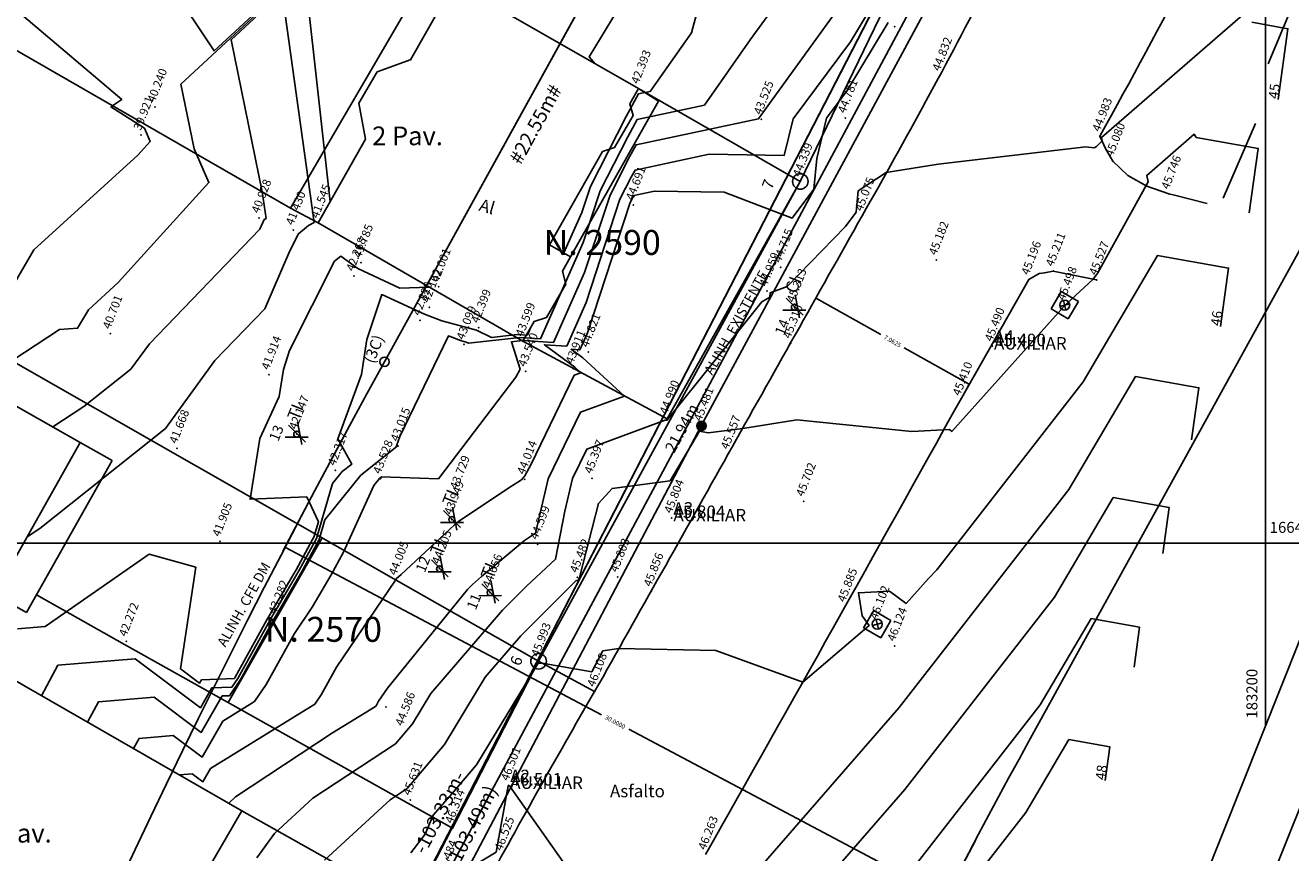
# Model space of a CAD drawing. Units: millimetres. Extents: x 182839 to 183476, y 1664078 to 1664549.
# Drawn here: x 183150 to 183201, y 1664338 to 1664371 of the extents above; entities that cross this region are included whole.
import ezdxf
from ezdxf.enums import TextEntityAlignment as Align

# ---------------------------------------------------------------- set-up
doc = ezdxf.new("R2010")
doc.units = ezdxf.units.MM
for name, color, linetype in [('ALVENARIA', 30, 'Continuous'), ('AR-ATIN', 21, 'Continuous'), ('BORDA_ASFALTO', 1, 'Continuous'), ('C-ESC', 1, 'Continuous'), ('C-EXI', 7, 'Continuous'), ('CALCADA', 8, 'Continuous'), ('COORD', 31, 'Continuous'), ('CURVAS_AUXILIARES', 25, 'Continuous'), ('CURVAS_MESTRAS', 2, 'Continuous'), ('DIM-EXIS', 21, 'Continuous'), ('DIV_TELA', 97, 'Continuous'), ('ELETRICO', 1, 'Continuous'), ('EXISTENTE', 26, 'Continuous'), ('INFRAESTRUTURA', 5, 'Continuous'), ('LOTES', 5, 'Continuous'), ('M-POL', 31, 'Continuous'), ('MADEIRA', 7, 'Continuous'), ('MAT', 6, 'Continuous'), ('MEDIDAS', 7, 'Continuous'), ('MEIO-FIO', 9, 'Continuous'), ('MOLD-P08V2', 244, 'Continuous'), ('MURO', 32, 'Continuous'), ('MURO-GRADE', 6, 'Continuous'), ('NIV-SOLO', 25, 'Continuous'), ('NIVEIS_3D', 4, 'Continuous'), ('NUM-_RVORES', 3, 'Continuous'), ('PDDUA', 206, 'Continuous'), ('POLIGONAL', 7, 'Continuous'), ('PONTOS-PER_METRO', 7, 'Continuous'), ('POSTES', 1, 'Continuous'), ('SELO-P02V2', 7, 'Continuous'), ('TEX-NUM', 7, 'Continuous'), ('TEX-PAV', 21, 'Continuous'), ('TEXTO', 7, 'Continuous'), ('VEGETACAO', 3, 'Continuous')]:
    doc.layers.add(name, color=color, linetype=linetype)
doc.styles.add('DCADTXTSTYLE1', font='HLV11-BR')
doc.styles.add('DCADTXTSTYLE2', font='ROMAN')
doc.linetypes.add('DIVISA', pattern='A,0,-1,[5,topo retificado.shx,S=0.007812,R=0,X=-1,Y=0],0', length=1)
doc.dimstyles.new('DCADSTYLE1', dxfattribs={"dimtxt": 0.18, "dimasz": 0.027, "dimexe": 0.18, "dimexo": 0.0625, "dimgap": 0.09, "dimtad": 0, "dimdec": 4, "dimzin": 0, "dimdsep": 46, "dimtxsty": 'DCADTXTSTYLE1', "dimblk1": '_DOTS_7', "dimblk2": '_DOTS_7', "dimsah": 1, "dimcen": 0.09, "dimclrd": 7, "dimclre": 7, "dimclrt": 7, "dimadec": 0, "dimazin": 0, "dimtfac": 1, "dimtdec": 4, "dimtofl": 0, "dimtmove": 0, "dimatfit": 3, "dimldrblk": '_DOTS_7', "dimfxl": 1, "dimtolj": 1, "dimtzin": 0, "dimarcsym": 0})

# ---------------------------------------------------------------- blocks, each defined once
blk = doc.blocks.new('ARVORE0')
at = {"layer": 'VEGETACAO', "color": 3, "linetype": 'Continuous'}
for p, q in [((1.09, -1.01), (-1.02, 1.12)), ((0.64, -1.32), (0.09, 1.53)), ((1.45, -0.36), (-1.43, -0.39))]:
    blk.add_line(p, q, dxfattribs=at)
blk.add_circle((0, 0), 0.375, dxfattribs=at)
blk = doc.blocks.new('0')
at = {"layer": 'VEGETACAO', "color": 3, "linetype": 'Continuous', "ltscale": 7.9375e-05, "xscale": 0.1000000000058208, "yscale": 0.1000000000931323, "zscale": 0.1}
blk.add_blockref('ARVORE0', (0, 0), dxfattribs=at)
blk = doc.blocks.new('POSTE-G')
at = {"layer": 'ELETRICO', "color": 1, "linetype": 'Continuous'}
for radius in [0.5, 0.425, 0.35, 0.275, 0.2, 0.125, 0.05]:
    blk.add_circle((0, 0), radius, dxfattribs=at)
blk = doc.blocks.new('EPV')
at = {"color": 5, "linetype": 'Continuous'}
blk.add_circle((0, 0), 0.2, dxfattribs=at)
at = {"layer": 'INFRAESTRUTURA', "color": 5, "linetype": 'Continuous'}
for p, q in [((-0.4, 0.4), (0.4, 0.4)), ((-0.4, -0.4), (-0.4, 0.4)), ((-0.141, 0.141), (0.141, -0.141)), ((0.141, 0.141), (-0.141, -0.141)), ((0.4, 0.4), (0.4, -0.4)), ((0.4, -0.4), (-0.4, -0.4))]:
    blk.add_line(p, q, dxfattribs=at)
blk = doc.blocks.new('_DOTS_7')
at = {"linetype": 'Continuous'}
h = blk.add_hatch(color=7, dxfattribs=at)
edge = h.paths.add_edge_path()
edge.add_arc((0, 0), 1, 0, 360)
blk = doc.blocks.new('*D58')
at = {"layer": 'DEFPOINTS', "color": 0}
for p in [(183161.884, 1664352.171), (183188.393, 1664338.125), (183187.159, 1664335.797)]:
    blk.add_point(p, dxfattribs=at)
at = {"layer": 'DIM-EXIS', "color": 7, "linetype": 'Continuous', "lineweight": -2}
for p, q in [((183161.855, 1664352.116), (183160.566, 1664349.684)), ((183160.674, 1664349.83), (183173.356, 1664343.111)), ((183187.135, 1664335.81), (183174.454, 1664342.529)), ((183188.363, 1664338.07), (183187.075, 1664335.638))]:
    blk.add_line(p, q, dxfattribs=at)
at = {"layer": 'DIM-EXIS', "color": 7, "lineweight": -2, "xscale": 0.027, "yscale": 0.027, "zscale": 0.027}
for p, rotation in [((183160.65, 1664349.843), 152.0828662967598), ((183187.159, 1664335.797), 332.0828662967598)]:
    blk.add_blockref('_DOTS_7', p, dxfattribs=dict(at, rotation=rotation))
at = {"layer": 'DIM-EXIS', "color": 7, "insert": (183173.905, 1664342.82), "char_height": 0.18, "attachment_point": 5, "rotation": 332.0829, "style": 'DCADTXTSTYLE1'}
blk.add_mtext('\\A1;30.0000', dxfattribs=at)
blk = doc.blocks.new('*D68')
at = {"layer": 'DEFPOINTS', "color": 0}
for p in [(183181.961, 1664359.841), (183181.969, 1664359.854), (183188.124, 1664356.39)]:
    blk.add_point(p, dxfattribs=at)
at = {"layer": 'DIM-EXIS', "color": 7, "linetype": 'Continuous', "lineweight": -2}
for p, q in [((183181.938, 1664359.8), (183181.873, 1664359.684)), ((183181.985, 1664359.827), (183184.572, 1664358.371)), ((183188.093, 1664356.39), (183185.506, 1664357.846)), ((183188.093, 1664356.336), (183188.028, 1664356.22))]:
    blk.add_line(p, q, dxfattribs=at)
at = {"layer": 'DIM-EXIS', "color": 7, "lineweight": -2, "xscale": 0.027, "yscale": 0.027, "zscale": 0.027}
for p, rotation in [((183181.961, 1664359.841), 150.6297171292308), ((183188.116, 1664356.377), 330.6297171292308)]:
    blk.add_blockref('_DOTS_7', p, dxfattribs=dict(at, rotation=rotation))
at = {"layer": 'DIM-EXIS', "color": 7, "insert": (183185.039, 1664358.109), "char_height": 0.18, "attachment_point": 5, "rotation": 330.6297, "style": 'DCADTXTSTYLE1'}
blk.add_mtext('\\A1;7.0625', dxfattribs=at)

msp = doc.modelspace()

# ---------------------------------------------------------------- linework, layer by layer
at = {"layer": 'ALVENARIA', "color": 30, "linetype": 'Continuous'}
for p, q in [((183166.47168, 1664373.04934), (183160.87904, 1664363.45234)), ((183167.43992, 1664372.49552), (183174.84213, 1664368.24763)), ((183164.34812, 1664368.91768), (183165.71772, 1664369.4168)), ((183174.84213, 1664368.24763), (183175.64528, 1664367.73843)), ((183175.64528, 1664367.73843), (183172.11078, 1664361.49983)), ((183163.61314, 1664367.66142), (183163.88729, 1664366.21366)), ((183170.83293, 1664345.2584), (183165.11638, 1664348.52115)), ((183147.50446, 1664345.81283), (183158.92718, 1664339.26222)), ((183155.69601, 1664333.68996), (183158.92718, 1664339.26222))]:
    msp.add_line(p, q, dxfattribs=at)
for points in [[(183167.43992, 1664372.49552), (183165.69387, 1664369.40811)], [(183164.34812, 1664368.91768), (183163.61314, 1664367.66142)], [(183174.84213, 1664368.24763), (183174.49609, 1664367.64077)], [(183173.40301, 1664365.72383), (183173.87882, 1664365.87798), (183174.62531, 1664367.17046), (183174.49609, 1664367.64077)], [(183163.88729, 1664366.21366), (183161.98974, 1664362.85836), (183170.2024, 1664358.10853)], [(183173.40301, 1664365.72383), (183171.26832, 1664361.98022), (183172.11078, 1664361.49983)], [(183160.87904, 1664363.45234), (183161.98974, 1664362.85836)], [(183170.2024, 1664358.10853), (183170.65343, 1664358.89415), (183171.15423, 1664359.05639), (183171.93029, 1664360.4007), (183171.78828, 1664360.9175), (183172.11078, 1664361.49983)]]:
    msp.add_lwpolyline(points, dxfattribs=at)
at = {"layer": 'AR-ATIN', "color": 21, "linetype": 'Continuous'}
msp.add_lwpolyline([(183183.74722, 1664392.96789, -0.01400972), (183175.53434, 1664377.03068), (183175.53434, 1664377.03068), (183164.64744, 1664357.28348, 0.06709907), (183130.84275, 1664270.08948), (183130.84275, 1664270.08948), (183125.13604, 1664246.34415), (183128.50682, 1664245.44681), (183143.80242, 1664292.95526), (183191.22319, 1664384.94141), (183183.74722, 1664392.96789)], format="xyb", dxfattribs=at)
msp.add_circle((183164.64744, 1664357.28348), 0.1875, dxfattribs=at)
at = {"layer": 'BORDA_ASFALTO', "color": 1, "linetype": 'Continuous'}
msp.add_arc((182954.15593, 1664499.37491), 273.70941, 330.9174752, 334.142994, dxfattribs=at)
at = {"layer": 'C-EXI', "color": 7, "linetype": 'Continuous'}
for centre in [(183181.33601, 1664364.51958), (183170.83293, 1664345.2584)]:
    msp.add_circle(centre, 0.3125, dxfattribs=at)
at = {"layer": 'CALCADA', "color": 8, "linetype": 'Continuous'}
for p, q in [((183154.21435, 1664345.93424), (183150.6838, 1664347.92393)), ((183154.21435, 1664345.93424), (183167.37881, 1664338.56307)), ((183170.83293, 1664345.2584), (183173.0813, 1664344.04493))]:
    msp.add_line(p, q, dxfattribs=at)
for points in [[(183197.66651, 1664363.63469), (183196.35996, 1664363.96807), (183196.1249, 1664364.01787), (183195.24156, 1664364.33606), (183194.47452, 1664364.76375), (183193.87835, 1664365.32762), (183193.59767, 1664365.813), (183193.3562, 1664366.33329)], [(183191.48508, 1664360.92211), (183193.22828, 1664360.56783)]]:
    msp.add_lwpolyline(points, dxfattribs=at)
at = {"layer": 'COORD', "color": 31, "linetype": 'Continuous'}
for p, q in [((183200, 1664342.66062), (183200, 1664437.59535)), ((182988.37454, 1664350), (183202.92477, 1664350))]:
    msp.add_line(p, q, dxfattribs=at)
at = {"layer": 'CURVAS_AUXILIARES', "color": 25, "linetype": 'Continuous'}
for points in [[(183173.10694, 1664369.2434), (183172.86058, 1664369.51949), (183174.22091, 1664371.77441), (183174.89373, 1664374.74427), (183175.76139, 1664376.69852), (183177.65112, 1664379.1364), (183178.66751, 1664384.338), (183178.6502, 1664384.39779), (183178.70067, 1664384.43036), (183180.49668, 1664387.12994), (183180.90934, 1664387.74978), (183180.91801, 1664387.77882), (183180.92605, 1664387.7971), (183180.92313, 1664387.84716), (183183.55637, 1664390.94596), (183182.12783, 1664393.33915), (183181.52115, 1664395.5625)], [(183162.46871, 1664363.70529), (183161.51957, 1664372.2324), (183161.15585, 1664372.25813), (183161.86318, 1664373.67196), (183162.75274, 1664374.77285), (183162.73859, 1664375.04314), (183162.45826, 1664374.92495), (183162.45338, 1664374.9173), (183162.43077, 1664374.8675), (183161.50581, 1664373.72281), (183160.77033, 1664372.25272), (183160.74501, 1664372.20211), (183160.50767, 1664371.98148), (183160.6437, 1664371.31729), (183161.82142, 1664362.87251), (183161.60213, 1664362.74804), (183161.19365, 1664362.42255), (183160.84955, 1664361.73714), (183159.84589, 1664359.40977), (183157.83822, 1664357.32871), (183155.85209, 1664354.60865), (183150.81655, 1664350.58675), (183150.30055, 1664350.24967)], [(183152.72798, 1664342.81728), (183153.17128, 1664343.63148), (183155.40513, 1664343.82262), (183157.29356, 1664342.40262), (183158.1335, 1664343.86708), (183158.4241, 1664343.87869), (183158.87125, 1664344.52742), (183159.15022, 1664345.03273), (183160.23345, 1664346.99482), (183160.45429, 1664347.37236), (183161.31185, 1664348.83832), (183161.45715, 1664349.1055), (183162.02135, 1664350.14292), (183162.25539, 1664350.93677), (183163.70109, 1664352.73532), (183165.14091, 1664353.87703), (183165.12465, 1664353.90628), (183165.26269, 1664354.28638), (183167.21435, 1664358.32119), (183167.6935, 1664358.1339), (183167.9243, 1664358.07133), (183168.02319, 1664358.02375), (183170.07753, 1664358.25325), (183170.9114, 1664358.20377), (183172.62643, 1664362.06862), (183173.30537, 1664364.14354), (183174.4127, 1664366.31336), (183174.79353, 1664367.01313), (183177.48934, 1664367.58416), (183179.32593, 1664370.20266), (183180.83007, 1664372.29003)], [(183160.60753, 1664372.26621), (183156.47936, 1664368.42872), (183157.01278, 1664365.82407), (183157.60081, 1664364.47148), (183153.95925, 1664360.46287), (183152.76224, 1664359.37079), (183152.32834, 1664358.63055), (183151.60561, 1664358.58047), (183148.27037, 1664356.40167)], [(183160.67627, 1664372.23416), (183158.49352, 1664370.2051), (183159.74449, 1664364.09676), (183159.89273, 1664363.03378), (183159.81235, 1664362.98816), (183159.64406, 1664362.59791), (183155.21167, 1664358.00349), (183154.46843, 1664356.98559), (183152.58404, 1664355.48052), (183151.33449, 1664354.66424)], [(183183.14547, 1664371.87173), (183179.75171, 1664367.16203), (183179.66425, 1664367.03734), (183174.74784, 1664365.99594), (183174.47961, 1664365.50308), (183173.6997, 1664363.97484), (183172.68095, 1664360.86142), (183171.43683, 1664358.05776), (183170.1856, 1664358.13201), (183169.73853, 1664358.08206), (183170.0906, 1664356.99041), (183169.9249, 1664356.66389), (183166.8137, 1664352.58904), (183164.53037, 1664352.66234), (183164.45006, 1664352.59865), (183164.21757, 1664352.30942), (183162.99756, 1664349.63584), (183162.50198, 1664348.72461), (183161.74875, 1664347.43696), (183161.03009, 1664346.37635), (183159.89562, 1664344.32145), (183159.42732, 1664343.64203), (183158.15473, 1664342.85621), (183157.32669, 1664341.41249), (183156.16964, 1664342.28253), (183154.80096, 1664342.16542), (183154.57818, 1664341.75625)], [(183184.11033, 1664371.39311), (183183.35156, 1664370.12663), (183181.04862, 1664367.03231), (183180.68799, 1664365.55582), (183177.68153, 1664365.60985), (183174.70215, 1664364.97876), (183174.54652, 1664364.69281), (183174.09403, 1664363.80614), (183172.73548, 1664359.65422), (183171.96225, 1664357.91175), (183171.0661, 1664357.96493), (183172.28007, 1664357.07114), (183172.53196, 1664356.83971), (183172.26598, 1664356.74211), (183170.53691, 1664353.17209), (183170.27327, 1664352.69668), (183170.13966, 1664352.53962), (183169.64222, 1664352.22029), (183167.61814, 1664350.87201), (183167.45894, 1664350.73828), (183167.24979, 1664350.55555), (183165.31984, 1664348.73788), (183165.11441, 1664348.56366), (183165.09998, 1664348.53204), (183165.09507, 1664348.52302), (183165.08761, 1664348.51027), (183162.72065, 1664345.01708), (183162.1085, 1664343.90826), (183161.85581, 1664343.54165), (183157.66445, 1664340.95349), (183157.35982, 1664340.42236), (183156.93415, 1664340.74243), (183156.43063, 1664340.69935), (183156.42838, 1664340.69521)], [(183158.39681, 1664339.56637), (183158.6741, 1664339.82129), (183162.56719, 1664342.38095), (183164.2843, 1664343.44127), (183164.32138, 1664343.49507), (183164.41122, 1664343.6578), (183164.76402, 1664344.17846), (183167.98379, 1664348.13625), (183168.18348, 1664348.34533), (183168.54664, 1664348.66261), (183170.2666, 1664350.10739), (183170.70317, 1664350.3982), (183171.22081, 1664352.57989), (183172.51867, 1664355.25961), (183174.27895, 1664355.90551), (183172.61194, 1664357.43707), (183172.13729, 1664357.78653), (183172.48768, 1664357.76574), (183172.79, 1664358.44702), (183174.48837, 1664363.63744), (183174.61344, 1664363.88253), (183174.65645, 1664363.96157), (183175.47999, 1664364.13601), (183178.2756, 1664364.08577), (183181.00316, 1664363.04117), (183181.88481, 1664364.21656), (183181.99848, 1664365.44721), (183182.39137, 1664367.0558), (183183.21996, 1664368.16912), (183184.85898, 1664370.90485)], [(183199.35559, 1664363.25802), (183199.71334, 1664365.84439), (183197.22619, 1664366.28856), (183197.13908, 1664366.41266), (183195.23724, 1664364.76271), (183195.30003, 1664364.4995), (183193.27226, 1664360.8544), (183193.08407, 1664360.59725), (183192.03662, 1664359.62386), (183191.92621, 1664359.51029), (183187.42224, 1664354.48652), (183187.32004, 1664354.56108), (183185.81646, 1664354.48256), (183181.19946, 1664354.95153), (183179.02423, 1664354.60554), (183177.63575, 1664354.426), (183177.29506, 1664354.49053), (183176.10691, 1664352.49701), (183173.78284, 1664352.19787), (183173.2328, 1664351.59689), (183172.48028, 1664348.62712), (183172.41001, 1664348.49425), (183172.33533, 1664348.50736), (183170.11823, 1664346.27461), (183168.688, 1664344.61538), (183167.05215, 1664341.9196), (183165.55915, 1664340.15547), (183164.8703, 1664339.70255), (183162.23422, 1664337.27924)], [(183149.91194, 1664346.56362), (183151.02391, 1664346.65876), (183155.20392, 1664349.55281), (183157.07277, 1664349.03551), (183156.46281, 1664344.95773), (183157.22729, 1664344.38288), (183157.30017, 1664344.50993), (183158.62127, 1664344.56272), (183158.66006, 1664344.619), (183159.92828, 1664346.91617), (183160.02226, 1664347.0864), (183161.02626, 1664348.80272), (183161.10066, 1664348.9299), (183161.76121, 1664350.1445), (183161.81016, 1664350.2345), (183161.99483, 1664350.86088), (183161.52861, 1664351.86597), (183159.25309, 1664351.76259), (183159.64878, 1664354.20299), (183160.42307, 1664355.88675), (183160.58842, 1664356.97665), (183160.83996, 1664357.73155), (183162.64114, 1664361.31933), (183162.8899, 1664361.51754), (183163.57403, 1664361.02097), (183165.26545, 1664360.2329), (183166.44607, 1664360.28102)], [(183165.70693, 1664337.56425), (183166.28287, 1664338.32304), (183166.60045, 1664339.0792), (183167.3548, 1664339.93512), (183168.33779, 1664341.09662), (183170.8213, 1664345.1893), (183170.97483, 1664345.1841), (183172.96592, 1664344.8345), (183173.40965, 1664345.67356), (183174.05714, 1664345.76857), (183177.9523, 1664345.69209), (183181.43212, 1664344.4208), (183184.09394, 1664346.68915), (183183.81764, 1664347.07709), (183183.67073, 1664348.00768), (183184.91469, 1664348.07264), (183185.58471, 1664347.58386), (183186.47973, 1664348.58217), (183186.81224, 1664348.92423), (183192.68884, 1664356.47765), (183195.67756, 1664361.5482), (183198.52249, 1664361.04014), (183198.19889, 1664358.70065)], [(183177.7962, 1664334.77043), (183185.30086, 1664343.39817), (183192.11361, 1664352.15487), (183194.78694, 1664356.69033), (183197.33164, 1664356.23588), (183197.04219, 1664354.14328)], [(183195.88549, 1664349.58591), (183196.14079, 1664351.43162), (183193.89631, 1664351.83246), (183191.53839, 1664347.83209), (183185.52941, 1664340.10851), (183178.91015, 1664332.49867)], [(183185.9865, 1664333.52919), (183190.38793, 1664339.18654), (183192.11506, 1664342.11671), (183193.75909, 1664341.82311), (183193.57209, 1664340.47116)], [(183167.96739, 1664336.89849), (183169.13269, 1664337.59762), (183169.614, 1664340.26286), (183169.62147, 1664340.27133), (183169.62343, 1664340.27365), (183169.62839, 1664340.28181), (183169.6348, 1664340.2816), (183169.65925, 1664340.26035), (183172.95418, 1664335.5855)]]:
    msp.add_lwpolyline(points, dxfattribs=at)
at = {"layer": 'CURVAS_MESTRAS', "color": 2, "linetype": 'Continuous'}
for points in [[(183171.84984, 1664361.64862), (183172.57191, 1664363.27582), (183172.91104, 1664364.31224), (183174.34578, 1664367.12364), (183174.83922, 1664368.03032), (183175.31443, 1664368.13098), (183176.9675, 1664370.48783), (183177.73091, 1664373.34755), (183177.79815, 1664375.40304), (183180.36204, 1664378.71063), (183180.77773, 1664380.838), (183180.41424, 1664382.09351), (183181.47404, 1664382.7776), (183182.55984, 1664384.40966), (183183.07437, 1664385.5918), (183183.82093, 1664387.10673), (183185.92488, 1664388.19284), (183186.36598, 1664389.62578), (183186.17042, 1664389.9534), (183184.38078, 1664396.51205), (183185.27591, 1664398.89636), (183188.56046, 1664403.50035), (183190.38233, 1664408.94294)], [(183160.53879, 1664372.29826), (183157.80828, 1664369.76002), (183155.90745, 1664372.62975)], [(183159.52372, 1664337.37436), (183160.22631, 1664338.3408), (183161.7722, 1664339.76192), (183165.09025, 1664341.9435), (183165.76651, 1664342.74258), (183166.50748, 1664343.96364), (183169.38823, 1664347.30564), (183170.34529, 1664348.26946), (183171.51716, 1664349.352), (183171.88697, 1664351.28463), (183172.19695, 1664352.5911), (183172.77136, 1664353.77711), (183175.91682, 1664354.93128), (183175.99327, 1664354.94112), (183176.01898, 1664354.98426), (183179.79027, 1664359.69308), (183180.10774, 1664359.8734), (183180.1244, 1664360.04341), (183180.81174, 1664360.30884), (183183.14471, 1664362.70854), (183183.57367, 1664363.28042), (183183.65328, 1664364.1423), (183184.78657, 1664364.87549), (183186.87072, 1664365.21484), (183192.80051, 1664365.9082), (183193.13346, 1664365.87268), (183193.2215, 1664365.92855), (183193.45248, 1664366.15552), (183193.42269, 1664366.2804), (183199.19006, 1664371.28393)], [(183150.17151, 1664371.13671), (183154.1002, 1664367.80749), (183153.66441, 1664367.5107), (183155.01369, 1664366.66237), (183155.24778, 1664366.12392), (183154.75092, 1664365.57697), (183150.57626, 1664361.76827), (183149.06303, 1664359.18663)], [(183199.45422, 1664370.90759), (183200.90419, 1664370.64865), (183200.51229, 1664367.81539)], [(183150.87779, 1664343.87832), (183151.54161, 1664345.09755), (183154.64062, 1664345.36272), (183157.26043, 1664343.39275), (183157.71683, 1664344.18851), (183158.52269, 1664344.22071), (183158.76565, 1664344.57321), (183159.53925, 1664345.97445), (183160.12785, 1664347.04061), (183160.74028, 1664348.08754), (183161.20625, 1664348.88411), (183161.60918, 1664349.625), (183161.91575, 1664350.18871), (183162.56477, 1664352.39009), (183162.95212, 1664352.87198), (183163.3379, 1664353.17789), (183162.7796, 1664354.1822), (183163.72088, 1664356.77404), (183163.9339, 1664358.17808), (183164.53413, 1664359.97946), (183166.25494, 1664359.19746), (183166.94857, 1664358.92632), (183168.34502, 1664358.54776), (183168.94331, 1664358.25986), (183169.96946, 1664358.3745), (183170.38597, 1664358.34978), (183170.5394, 1664358.69553)], [(183185.75795, 1664336.81885), (183190.96316, 1664343.50932), (183193.00569, 1664346.97458), (183194.94994, 1664346.62737), (183194.72879, 1664345.02854)]]:
    msp.add_lwpolyline(points, dxfattribs=at)
at = {"layer": 'DIV_TELA', "color": 97, "linetype": 'Continuous'}
msp.add_line((183167.37853, 1664338.56253), (183170.83293, 1664345.2584), dxfattribs=at)
at = {"layer": 'ELETRICO', "color": 1, "linetype": 'Continuous'}
msp.add_lwpolyline([(183194.79002, 1664386.02212), (183188.07068, 1664374.58471), (183177.3597, 1664354.7091), (183161.61499, 1664324.81146), (183145.62835, 1664293.03716), (183134.63426, 1664260.97124), (183125.24237, 1664227.72884), (183116.00197, 1664194.81946), (183113.94687, 1664187.66701)], dxfattribs=at)
at = {"layer": 'EXISTENTE', "color": 26, "linetype": 'Continuous'}
msp.add_lwpolyline([(183128.50682, 1664245.44681), (183134.96394, 1664268.08576), (183142.28965, 1664288.25656), (183145.8027, 1664296.1378), (183160.69576, 1664325.69672), (183170.83293, 1664345.2584), (183181.33601, 1664364.51958), (183191.14761, 1664384.79481), (183174.18451, 1664403.76892), (183166.84, 1664412.005), (183159.45004, 1664420.86384), (183126.51504, 1664454.41452), (183125.87824, 1664453.99076), (183116.58055, 1664443.16583), (183051.38454, 1664382.80018), (183004.95099, 1664347.44426), (182997.55714, 1664340.06612), (183006.18635, 1664331.93436), (183008.14989, 1664333.79965), (183048.68188, 1664291.03815), (183056.26578, 1664283.81567), (183075.82241, 1664262.22286), (183079.73479, 1664258.43053), (183086.38958, 1664256.07584)], close=True, dxfattribs=at)
at = {"layer": 'LOTES', "color": 5, "linetype": 'Continuous'}
for points in [[(183209.31927, 1664390.80252), (183204.57171, 1664379.60678), (183201.88991, 1664373.50538), (183200.11257, 1664369.24293)], [(183198.30071, 1664363.85284), (183199.60229, 1664366.85111)]]:
    msp.add_lwpolyline(points, dxfattribs=at)
at = {"layer": 'M-POL', "color": 31, "linetype": 'Continuous'}
msp.add_lwpolyline([(183128.50682, 1664245.44681), (183134.96394, 1664268.08576), (183142.19388, 1664287.9591), (183142.28965, 1664288.25656), (183143.80242, 1664292.95526), (183191.14761, 1664384.79481), (183186.07711, 1664390.46643), (183126.51523, 1664454.41431), (183116.58055, 1664443.16583), (183105.05292, 1664432.49228), (183008.88175, 1664334.26114), (183080.18962, 1664258.30945)], close=True, dxfattribs=at)
at = {"layer": 'MADEIRA', "color": 7, "linetype": 'Continuous'}
for p, q in [((183144.63073, 1664358.46544), (183152.43634, 1664354.03946)), ((183152.43634, 1664354.03946), (183148.97841, 1664347.90363)), ((183153.72197, 1664353.31492), (183152.43634, 1664354.03946)), ((183153.72197, 1664353.31492), (183150.2826, 1664347.21204)), ((183150.2826, 1664347.21204), (183148.99697, 1664347.93658))]:
    msp.add_line(p, q, dxfattribs=at)
at = {"layer": 'MAT', "color": 6, "linetype": 'DIVISA'}
msp.add_lwpolyline([(183128.50682, 1664245.44681), (183143.80242, 1664292.95526), (183191.22319, 1664384.94141), (183126.51523, 1664454.41431), (183008.88175, 1664334.26114), (183080.18962, 1664258.30945)], close=True, dxfattribs=at)
at = {"layer": 'MEIO-FIO', "color": 9, "linetype": 'Continuous'}
msp.add_lwpolyline([(183187.74863, 1664355.73085), (183190.50609, 1664360.57859), (183190.91736, 1664360.82398), (183191.13885, 1664360.85139), (183191.48508, 1664360.92211)], dxfattribs=at)
for centre, radius, start, end in [((182947.26248, 1664497.59595), 272.09849, 330.3867089, 332.6188743), ((189454.20835, 1660829.91389), 7197.32339, 150.599695903, 150.686999884), ((180575.44921, 1665807.14102), 2988.42763, 330.54256226, 330.9431716), ((179454.46635, 1666441.02208), 4269.1229, 330.58076217, 330.72759698), ((183477.60742, 1664167.55656), 351.97202, 149.9055274, 151.4371329)]:
    msp.add_arc(centre, radius, start, end, dxfattribs=at)
at = {"layer": 'MOLD-P08V2', "color": 244, "linetype": 'Continuous'}
msp.add_line((183134.90604, 1664179.3147), (183251.51656, 1664471.93559), dxfattribs=at)
at = {"layer": 'MURO', "color": 32, "linetype": 'Continuous'}
for p, q in [((183136.87376, 1664364.63246), (183165.11638, 1664348.52115)), ((183158.37014, 1664343.60729), (183162.14143, 1664350.21824))]:
    msp.add_line(p, q, dxfattribs=at)
for points in [[(183156.55157, 1664378.67297), (183147.93925, 1664383.48426), (183142.48325, 1664374.04657), (183160.87904, 1664363.45234)], [(183174.84213, 1664368.24763), (183181.33601, 1664364.51958), (183175.98686, 1664354.99061), (183170.2024, 1664358.10853)]]:
    msp.add_lwpolyline(points, dxfattribs=at)
at = {"layer": 'MURO-GRADE', "color": 6, "linetype": 'Continuous'}
msp.add_lwpolyline([(183158.92718, 1664339.26222), (183165.72813, 1664335.42974), (183164.05759, 1664332.14453), (183162.65361, 1664329.43181), (183160.69576, 1664325.69672), (183154.04213, 1664329.42309)], dxfattribs=at)
at = {"layer": 'NIV-SOLO', "color": 25, "linetype": 'Continuous'}
for p in [(183186.936, 1664368.763, 44.832), (183174.849, 1664368.248, 42.393), (183155.432, 1664367.505, 40.24), (183183.146, 1664367.069, 44.781), (183193.361, 1664366.332, 44.983), (183196.13, 1664364.016, 45.746), (183186.8, 1664361.371, 45.182), (183166.815, 1664360.291, 42.001), (183153.641, 1664358.407, 40.701), (183160.013, 1664356.77, 41.914), (183164.492, 1664352.591, 43.528), (183181.47, 1664351.685, 45.702), (183176.176, 1664351.011, 45.804), (183158.044, 1664350.073, 41.905), (183170.791, 1664349.956, 44.599), (183174, 1664348.646, 45.803), (183183.134, 1664347.447, 45.885), (183154.292, 1664346.065, 42.272), (183164.702, 1664343.424, 44.586), (183169.626, 1664340.272, 46.501)]:
    msp.add_point(p, dxfattribs=at)
at = {"layer": 'NIVEIS_3D', "color": 4, "linetype": 'Continuous'}
for p in [(183185.124, 1664370.732, 44.677), (183179.773, 1664367.01, 43.525), (183154.876, 1664366.385, 39.921), (183193.883, 1664365.325, 45.08), (183181.341, 1664364.518, 44.339), (183174.639, 1664363.573, 44.691), (183159.615, 1664363.057, 40.928), (183161.995, 1664362.858, 41.545), (183183.827, 1664363.14, 45.075), (183160.991, 1664362.577, 41.43), (183163.7, 1664361.256, 41.785), (183163.417, 1664360.728, 42.268), (183180.552, 1664361.069, 44.715), (183191.49, 1664360.921, 45.211), (183179.997, 1664360.118, 44.959), (183190.51, 1664360.577, 45.196), (183193.233, 1664360.567, 45.527), (183166.445, 1664359.462, 42.162), (183181.097, 1664359.474, 45.313), (183191.948, 1664359.554, 45.498), (183166.075, 1664358.947, 42.82), (183168.43, 1664358.644, 42.399), (183170.207, 1664358.108, 43.599), (183167.841, 1664357.977, 43.099), (183172.825, 1664357.672, 44.821), (183180.945, 1664358.024, 45.31), (183189.043, 1664357.909, 45.49), (183170.315, 1664356.892, 43.54), (183172.221, 1664357.006, 43.911), (183187.753, 1664355.729, 45.41), (183175.991, 1664354.99, 44.99), (183177.365, 1664354.708, 45.481), (183161.124, 1664354.377, 42.147), (183156.317, 1664353.81, 41.668), (183165.195, 1664353.898, 43.015), (183178.448, 1664353.58, 45.557), (183162.678, 1664352.922, 42.317), (183170.272, 1664352.569, 44.014), (183172.972, 1664352.6, 45.397), (183167.578, 1664351.971, 43.729), (183167.348, 1664350.95, 43.949), (183166.855, 1664348.97, 44.205), (183165.121, 1664348.521, 44.005), (183172.39, 1664348.626, 45.482), (183168.886, 1664348.015, 44.656), (183175.352, 1664348.068, 45.856), (183160.293, 1664346.969, 43.282), (183184.424, 1664346.749, 46.102), (183185.129, 1664345.872, 46.124), (183170.838, 1664345.258, 45.993), (183173.086, 1664344.044, 46.108), (183165.682, 1664339.687, 45.631), (183167.382, 1664338.562, 46.314)]:
    msp.add_point(p, dxfattribs=at)
at = {"layer": 'PDDUA', "color": 206, "linetype": 'Continuous'}
for p, q in [((183164.64744, 1664357.28348), (183175.53434, 1664377.03068)), ((183190.91933, 1664342.79943), (183201.80623, 1664362.54662))]:
    msp.add_line(p, q, dxfattribs=at)
for radius, end in [(350, 166.4864071), (320, 155.999333)]:
    msp.add_arc((183471.15283, 1664188.30286), radius, 151.1314499, end, dxfattribs=at)
at = {"layer": 'POLIGONAL', "color": 7, "linetype": 'Continuous'}
msp.add_lwpolyline([(183145.167, 1664259.966), (183145.167, 1664259.966), (183157.274, 1664318.276), (183190.868, 1664380.973), (183136.649, 1664435.39), (183094.406, 1664354.632), (183056.894, 1664301.297), (183113.333, 1664273.034), (183145.167, 1664259.966), (183145.167, 1664259.966)], dxfattribs=at)
at = {"layer": 'POLIGONAL', "color": 7, "linetype": 'Continuous', "elevation": 49.261}
msp.add_lwpolyline([(183145.167, 1664259.966), (183145.167, 1664259.966), (183157.274, 1664318.276), (183190.868, 1664380.973), (183136.649, 1664435.39), (183094.406, 1664354.632), (183056.894, 1664301.297), (183113.333, 1664273.034), (183145.167, 1664259.966), (183145.167, 1664259.966)], dxfattribs=at)
at = {"layer": 'POLIGONAL', "color": 7, "linetype": 'Continuous'}
for p in [(183189.043, 1664357.909), (183176.176, 1664351.011), (183169.626, 1664340.272)]:
    msp.add_point(p, dxfattribs=at)
at = {"layer": 'SELO-P02V2', "color": 7, "linetype": 'Continuous'}
msp.add_line((183134.91473, 1664172.58325), (183254.76443, 1664473.3325), dxfattribs=at)

# ---------------------------------------------------------------- block references
at = {"layer": 'INFRAESTRUTURA', "color": 5, "linetype": 'Continuous', "ltscale": 0.00079375, "rotation": 59.50000325348719}
for p in [(183191.948, 1664359.554), (183184.424, 1664346.749)]:
    msp.add_blockref('EPV', p, dxfattribs=at)
at = {"layer": 'POSTES', "color": 1, "linetype": 'Continuous', "ltscale": 0.000297656, "xscale": 0.375, "yscale": 0.375, "zscale": 0.375}
msp.add_blockref('POSTE-G', (183177.365, 1664354.708), dxfattribs=at)
at = {"layer": 'VEGETACAO', "color": 3, "linetype": 'Continuous', "ltscale": 0.002539, "xscale": 3.199200004339218, "yscale": 3.199199914932251, "zscale": 3.1992}
for p in [(183181.097, 1664359.474), (183161.124, 1664354.377), (183167.348, 1664350.95), (183166.855, 1664348.97), (183168.886, 1664348.015)]:
    msp.add_blockref('0', p, dxfattribs=at)

# ---------------------------------------------------------------- texts
at = {"layer": 'AR-ATIN', "color": 21, "linetype": 'Continuous', "style": 'DCADTXTSTYLE1'}
for s, height, rotation, p in [('#22.55m#', 0.5625, 61.13145, (183170.70664, 1664366.81761)), ('ALINH. EXISTENTE', 0.4, 61.056679, (183178.75531, 1664358.85809)), ('ALINH. CFE DM', 0.4, 60.788251, (183159.00353, 1664347.54174))]:
    msp.add_text(s, height=height, rotation=rotation, dxfattribs=at).set_placement(p, align=Align.MIDDLE_CENTER)
at = {"layer": 'C-ESC', "color": 1, "linetype": 'Continuous', "style": 'DCADTXTSTYLE1'}
msp.add_text('(103.49m)', height=0.5625, rotation=62.727957, dxfattribs=at).set_placement((183168.13777, 1664338.62615), align=Align.MIDDLE_CENTER)
at = {"layer": 'COORD', "color": 7, "linetype": 'Continuous', "style": 'DCADTXTSTYLE1'}
msp.add_text('1664350', height=0.44, dxfattribs=at).set_placement((183200.17499, 1664350.41482))
msp.add_text('183200', height=0.44, rotation=90, dxfattribs=at).set_placement((183199.68189, 1664342.95813))
at = {"layer": 'CURVAS_MESTRAS', "color": 2, "linetype": 'Continuous', "style": 'DCADTXTSTYLE1'}
for s, p in [('45', (183200.51229, 1664367.81539)), ('46', (183198.19889, 1664358.70065)), ('48', (183193.57209, 1664340.47116))]:
    msp.add_text(s, height=0.4, rotation=82.124786, dxfattribs=at).set_placement(p)
at = {"layer": 'M-POL', "color": 31, "linetype": 'Continuous', "style": 'DCADTXTSTYLE1'}
msp.add_text('-103.33m-', height=0.5625, rotation=62.727957, dxfattribs=at).set_placement((183166.85005, 1664339.19722), align=Align.MIDDLE_CENTER)
at = {"layer": 'MEDIDAS', "color": 7, "linetype": 'Continuous', "style": 'DCADTXTSTYLE1'}
msp.add_text('21.94m', height=0.45, rotation=61.396458, dxfattribs=at).set_placement((183176.57832, 1664354.61969), align=Align.MIDDLE_CENTER)
at = {"layer": 'NIV-SOLO', "color": 25, "linetype": 'Continuous', "style": 'DCADTXTSTYLE1'}
for s, p in [('44.832', (183186.92679, 1664368.92213, 44.832)), ('42.393', (183174.83979, 1664368.40713, 42.393)), ('40.240', (183155.42279, 1664367.66413, 40.24)), ('44.781', (183183.13679, 1664367.22813, 44.781)), ('44.983', (183193.35179, 1664366.49113, 44.983)), ('44.339', (183181.33179, 1664364.67713, 44.339)), ('45.746', (183196.12079, 1664364.17513, 45.746)), ('45.182', (183186.79079, 1664361.53013, 45.182)), ('42.001', (183166.80579, 1664360.45013, 42.001)), ('40.701', (183153.63179, 1664358.56613, 40.701)), ('41.914', (183160.00379, 1664356.92913, 41.914)), ('43.528', (183164.48279, 1664352.75013, 43.528)), ('45.702', (183181.46079, 1664351.84413, 45.702)), ('45.804', (183176.16679, 1664351.17013, 45.804)), ('41.905', (183158.03479, 1664350.23213, 41.905)), ('44.599', (183170.78179, 1664350.11513, 44.599)), ('45.803', (183173.99079, 1664348.80513, 45.803)), ('45.885', (183183.12479, 1664347.60613, 45.885)), ('46.102', (183184.41479, 1664346.90813, 46.102)), ('42.272', (183154.28279, 1664346.22413, 42.272)), ('44.586', (183165.3756, 1664342.63567, 44.586)), ('46.501', (183169.61679, 1664340.43113, 46.501)), ('46.263', (183177.53079, 1664337.65913, 46.263))]:
    msp.add_text(s, height=0.3375, rotation=68.605833, dxfattribs=at).set_placement(p)
at = {"layer": 'NIVEIS_3D', "color": 4, "linetype": 'Continuous', "style": 'DCADTXTSTYLE1'}
for s, p in [('43.525', (183179.76379, 1664367.16913, 43.525)), ('39.921', (183154.86679, 1664366.54413, 39.921)), ('45.080', (183193.87379, 1664365.48413, 45.08)), ('44.691', (183174.62979, 1664363.73213, 44.691)), ('45.075', (183183.81779, 1664363.29913, 45.075)), ('40.928', (183159.60579, 1664363.21613, 40.928)), ('41.545', (183161.98579, 1664363.01713, 41.545)), ('41.430', (183160.98179, 1664362.73613, 41.43)), ('41.785', (183163.69079, 1664361.41513, 41.785)), ('42.268', (183163.40779, 1664360.88713, 42.268)), ('44.715', (183180.54279, 1664361.22813, 44.715)), ('45.196', (183190.50079, 1664360.73613, 45.196)), ('45.211', (183191.48079, 1664361.08013, 45.211)), ('45.527', (183193.22379, 1664360.72613, 45.527)), ('44.959', (183179.98779, 1664360.27713, 44.959)), ('42.162', (183166.43579, 1664359.62113, 42.162)), ('45.313', (183181.08779, 1664359.63313, 45.313)), ('45.498', (183191.93879, 1664359.71313, 45.498)), ('42.820', (183166.06579, 1664359.10613, 42.82)), ('42.399', (183168.42079, 1664358.80313, 42.399)), ('43.599', (183170.19779, 1664358.26713, 43.599)), ('43.099', (183167.83179, 1664358.13613, 43.099)), ('44.821', (183172.81579, 1664357.83113, 44.821)), ('45.310', (183180.93579, 1664358.18313, 45.31)), ('45.490', (183189.03379, 1664358.06813, 45.49)), ('43.540', (183170.30579, 1664357.05113, 43.54)), ('43.911', (183172.21179, 1664357.16513, 43.911)), ('45.410', (183187.74379, 1664355.88813, 45.41)), ('44.990', (183175.98179, 1664355.14913, 44.99)), ('45.481', (183177.35579, 1664354.86713, 45.481)), ('42.147', (183161.11479, 1664354.53613, 42.147)), ('41.668', (183156.30779, 1664353.96913, 41.668)), ('43.015', (183165.18579, 1664354.05713, 43.015)), ('45.557', (183178.43879, 1664353.73913, 45.557)), ('42.317', (183162.66879, 1664353.08113, 42.317)), ('44.014', (183170.26279, 1664352.72813, 44.014)), ('45.397', (183172.96279, 1664352.75913, 45.397)), ('43.729', (183167.56879, 1664352.13013, 43.729)), ('43.949', (183167.33879, 1664351.10913, 43.949)), ('44.205', (183166.84579, 1664349.12913, 44.205)), ('44.005', (183165.11179, 1664348.68013, 44.005)), ('45.482', (183172.38079, 1664348.78513, 45.482)), ('44.656', (183168.87679, 1664348.17413, 44.656)), ('45.856', (183175.34279, 1664348.22713, 45.856)), ('43.282', (183160.28379, 1664347.12813, 43.282)), ('46.124', (183185.11979, 1664346.03113, 46.124)), ('45.993', (183170.82879, 1664345.41713, 45.993)), ('46.108', (183173.07679, 1664344.20313, 46.108)), ('45.631', (183165.67279, 1664339.84613, 45.631)), ('46.314', (183167.37279, 1664338.72113, 46.314)), ('46.525', (183169.35879, 1664337.62713, 46.525)), ('46.484', (183167.06179, 1664336.69313, 46.484))]:
    msp.add_text(s, height=0.3375, rotation=68.605833, dxfattribs=at).set_placement(p)
at = {"layer": 'NUM-_RVORES', "color": 3, "linetype": 'Continuous', "style": 'DCADTXTSTYLE1'}
for s, p in [('14', (183180.60257, 1664358.67096)), ('13', (183160.30673, 1664354.42064)), ('12', (183166.1874, 1664349.15689)), ('11', (183168.23389, 1664347.65692))]:
    msp.add_text(s, height=0.4125, rotation=68.272533, dxfattribs=at).set_placement(p, align=Align.MIDDLE_CENTER)
at = {"layer": 'POLIGONAL', "color": 7, "linetype": 'Continuous', "style": 'DCADTXTSTYLE2'}
for s, p in [('A4', (183189.1105, 1664358.04395)), ('AUXILIAR', (183189.1105, 1664357.77395)), ('45.490', (183189.1105, 1664357.90895)), ('A3', (183176.2435, 1664351.14595)), ('45.804', (183176.2435, 1664351.01095)), ('AUXILIAR', (183176.2435, 1664350.87595)), ('A2', (183169.6935, 1664340.40695)), ('AUXILIAR', (183169.6935, 1664340.13695)), ('46.501', (183169.6935, 1664340.27195))]:
    msp.add_text(s, height=0.5, rotation=359.954444, dxfattribs=at).set_placement(p)
at = {"layer": 'PONTOS-PER_METRO', "color": 7, "linetype": 'Continuous', "style": 'DCADTXTSTYLE1'}
for s, p in [('7', (183180.04597, 1664364.40826)), ('(3C)', (183164.21846, 1664357.7962)), ('6', (183169.9383, 1664345.27985))]:
    msp.add_text(s, height=0.45, rotation=68.272533, dxfattribs=at).set_placement(p, align=Align.MIDDLE_CENTER)
at = {"layer": 'TEX-NUM', "color": 7, "linetype": 'Continuous', "style": 'DCADTXTSTYLE1'}
for p in [(183164.15335, 1664365.97581), (183148.45235, 1664337.98422)]:
    msp.add_text('2 Pav.', height=0.75, rotation=359.954444, dxfattribs=at).set_placement(p)
at = {"layer": 'TEX-PAV', "color": 21, "linetype": 'Continuous', "style": 'DCADTXTSTYLE1'}
msp.add_text('Al', height=0.5, rotation=343.823056, dxfattribs=at).set_placement((183168.40462, 1664363.35739))
msp.add_text('Asfalto', height=0.5, dxfattribs=at).set_placement((183173.69649, 1664339.80045))
at = {"layer": 'TEXTO', "color": 7, "linetype": 'Continuous', "style": 'DCADTXTSTYLE1'}
for s, p in [('N. 2590', (183171.03768, 1664361.57441)), ('N. 2570', (183159.84551, 1664346.04333))]:
    msp.add_text(s, height=1, rotation=359.954444, dxfattribs=at).set_placement(p)
at = {"layer": 'VEGETACAO', "color": 3, "linetype": 'Continuous', "style": 'DCADTXTSTYLE1'}
for s, p in [('CI', (183181.16417, 1664359.98586)), ('TI', (183161.19117, 1664354.88886)), ('TI', (183167.41517, 1664351.46186)), ('TI', (183166.92217, 1664349.48186)), ('TI', (183168.95317, 1664348.52686))]:
    msp.add_text(s, height=0.5, rotation=68.2725, dxfattribs=at).set_placement(p)

# ---------------------------------------------------------------- dimensions: what is measured, and where the dimension line sits
at = {"layer": 'DIM-EXIS', "color": 7, "linetype": 'Continuous'}
for p1, p2, distance, picture, middle in [((183188.123825, 1664356.390469), (183181.969117, 1664359.854264), 0.015703, '*D68', (183185.038769, 1664358.108682)), ((183161.88385, 1664352.17079), (183188.39262, 1664338.12497), -2.63446, '*D58', (183173.9048, 1664342.82))]:
    dim = msp.add_aligned_dim(p1=p1, p2=p2, distance=distance, dimstyle='DCADSTYLE1', dxfattribs=at)
    dim.commit()
    dim.dimension.update_dxf_attribs({"geometry": picture, "text_midpoint": middle})

doc.saveas('drawing.dxf')
